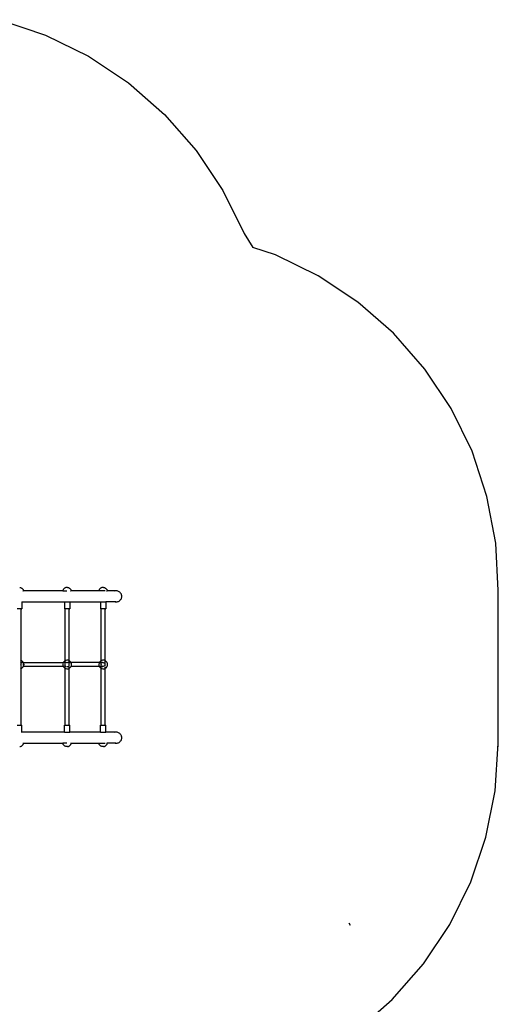
# Model space of a CAD drawing. Extents: x -2879 to 2879, y -3712 to 3712.
# Drawn here: x 896 to 2879, y -422 to 3660 of the extents above; entities that cross this region are included whole.
import ezdxf

# ---------------------------------------------------------------- set-up
doc = ezdxf.new("R2010")
doc.units = 0
doc.layers.get('0').update_dxf_attribs({"linetype": 'CONTINUOUS'})

msp = doc.modelspace()

# ---------------------------------------------------------------- linework, layer by layer
for p, q in [((814.9, 3660.1), (1003.2, 3596.2)), ((1003.2, 3596.2), (1181.5, 3508.2)), ((1181.5, 3508.2), (1346.9, 3397.8)), ((1346.9, 3397.8), (1496.4, 3266.7)), ((1496.4, 3266.7), (1627.5, 3117.2)), ((1627.5, 3117.2), (1738, 2951.9)), ((1738, 2951.9), (1826, 2773.6)), ((1826, 2773.6), (1862.5, 2715.5)), ((1956, 2684.5), (1862.5, 2715.5)), ((2133, 2598.4), (1956, 2684.5)), ((2297.1, 2489.6), (2133, 2598.4)), ((2445.3, 2359.9), (2297.1, 2489.6)), ((2575, 2211.7), (2445.3, 2359.9)), ((2683.9, 2047.6), (2575, 2211.7)), ((2770, 1870.5), (2683.9, 2047.6)), ((2831.9, 1683.5), (2770, 1870.5)), ((2868.4, 1490), (2831.9, 1683.5)), ((2878.8, 1293.4), (2868.4, 1490)), ((2878.8, 1293.4), (2878.8, 1307.1)), ((896, 1306.1), (897.9, 1305.8)), ((897.9, 1305.8), (899.7, 1305.3)), ((899.7, 1305.3), (901.5, 1304.7)), ((901.5, 1304.7), (903.1, 1303.8)), ((903.1, 1303.8), (904.7, 1302.8)), ((904.7, 1302.8), (906.2, 1301.6)), ((906.2, 1301.6), (907.5, 1300.3)), ((907.5, 1300.3), (908.7, 1298.8)), ((908.7, 1298.8), (909.7, 1297.2)), ((909, 1292.1), (909.9, 1292.1)), ((909.7, 1297.2), (910.6, 1295.6)), ((910.6, 1295.6), (911.2, 1293.8)), ((911.2, 1293.8), (911.7, 1292.1)), ((911.7, 1292.1), (911.7, 1292)), ((1074.6, 1292.1), (911.7, 1292.1)), ((911.7, 1292), (911.7, 1291.8)), ((911.8, 1291.7), (911.9, 1291)), ((1074.5, 1291.7), (1074.4, 1291)), ((1075, 1293.8), (1074.6, 1292.1)), ((1074.6, 1292.1), (1090.7, 1292.1)), ((1075.7, 1295.6), (1075, 1293.8)), ((1076.5, 1297.2), (1075.7, 1295.6)), ((1077.6, 1298.8), (1076.5, 1297.2)), ((1078.7, 1300.3), (1077.6, 1298.8)), ((1080.1, 1301.6), (1078.7, 1300.3)), ((1081.5, 1302.8), (1080.1, 1301.6)), ((1083.1, 1303.8), (1081.5, 1302.8)), ((1084.8, 1304.7), (1083.1, 1303.8)), ((1086.5, 1305.3), (1084.8, 1304.7)), ((1088.4, 1305.8), (1086.5, 1305.3)), ((1090.2, 1306.1), (1088.4, 1305.8)), ((1090.3, 1306.1), (1090.2, 1306.1)), ((1090.3, 1306.1), (1090.3, 1306.1)), ((1092, 1306.1), (1090.3, 1306.1)), ((1093.6, 1306.1), (1092, 1306.1)), ((1093.6, 1306.1), (1093.9, 1306.1)), ((1093.9, 1306.1), (1093.9, 1306.1)), ((1094, 1306.1), (1095.8, 1305.8)), ((1095.8, 1305.8), (1097.6, 1305.3)), ((1097.6, 1305.3), (1099.4, 1304.7)), ((1099.4, 1304.7), (1101.1, 1303.8)), ((1101.1, 1303.8), (1102.6, 1302.8)), ((1102.6, 1302.8), (1104.1, 1301.6)), ((1104.1, 1301.6), (1105.4, 1300.3)), ((1105.4, 1300.3), (1106.6, 1298.8)), ((1106.6, 1298.8), (1107.6, 1297.2)), ((1106.9, 1292.1), (1107.8, 1292.1)), ((1107.6, 1297.2), (1108.5, 1295.6)), ((1108.5, 1295.6), (1109.2, 1293.8)), ((1109.2, 1293.8), (1109.6, 1292.1)), ((1109.6, 1292.1), (1109.6, 1292)), ((1223.9, 1292.1), (1109.6, 1292.1)), ((1109.6, 1292), (1109.6, 1291.9)), ((1109.7, 1291.7), (1109.8, 1291)), ((1223.8, 1291.7), (1223.7, 1291)), ((1224.3, 1293.8), (1223.9, 1292.1)), ((1250.7, 1292.1), (1223.9, 1292.1)), ((1225, 1295.6), (1224.3, 1293.8)), ((1225.8, 1297.2), (1225, 1295.6)), ((1226.9, 1298.8), (1225.8, 1297.2)), ((1228, 1300.3), (1226.9, 1298.8)), ((1229.4, 1301.6), (1228, 1300.3)), ((1230.8, 1302.8), (1229.4, 1301.6)), ((1232.4, 1303.8), (1230.8, 1302.8)), ((1234.1, 1304.7), (1232.4, 1303.8)), ((1235.8, 1305.3), (1234.1, 1304.7)), ((1237.7, 1305.8), (1235.8, 1305.3)), ((1239.5, 1306.1), (1237.7, 1305.8)), ((1239.6, 1306.1), (1239.5, 1306.1)), ((1239.6, 1306.1), (1239.6, 1306.1)), ((1241.3, 1306.1), (1239.6, 1306.1)), ((1242.9, 1306.1), (1241.3, 1306.1)), ((1242.9, 1306.1), (1243.2, 1306.1)), ((1243.2, 1306.1), (1243.2, 1306.1)), ((1243.3, 1306.1), (1245.1, 1305.8)), ((1245.1, 1305.8), (1246.9, 1305.3)), ((1246.9, 1305.3), (1248.7, 1304.7)), ((1248.7, 1304.7), (1250.4, 1303.8)), ((1250.4, 1303.8), (1251.9, 1302.8)), ((1251.9, 1302.8), (1253.4, 1301.6)), ((1253.4, 1301.6), (1254.7, 1300.3)), ((1254.7, 1300.3), (1255.9, 1298.8)), ((1255.9, 1298.8), (1256.9, 1297.2)), ((1256.3, 1292.1), (1257.1, 1292.1)), ((1256.9, 1297.2), (1257.8, 1295.6)), ((1257.8, 1295.6), (1258.5, 1293.8)), ((1258.5, 1293.8), (1258.9, 1292.1)), ((1297.2, 1292.1), (1258.9, 1292.1)), ((1259, 1291.7), (1259.1, 1291)), ((1291.4, 1291.7), (1288.6, 1291)), ((1300, 1291.7), (1297.2, 1292.1)), ((1302.8, 1291), (1300, 1291.7)), ((1305.5, 1290), (1302.8, 1291)), ((1308.1, 1288.6), (1305.5, 1290)), ((1310.4, 1286.9), (1308.1, 1288.6)), ((1312.5, 1284.9), (1310.4, 1286.9)), ((1314.3, 1282.7), (1312.5, 1284.9)), ((1315.9, 1280.2), (1314.3, 1282.7)), ((1317.1, 1277.6), (1315.9, 1280.2)), ((1318, 1274.9), (1317.1, 1277.6)), ((1318.6, 1272), (1318, 1274.9)), ((1318, 1263.4), (1318.6, 1266.3)), ((1318.7, 1269.1), (1318.6, 1272)), ((1318.6, 1266.3), (1318.7, 1269.1)), ((2878.8, 659), (2878.8, 1293.4)), ((905.1, 1246.2), (905.3, 1246.2)), ((905.3, 1246.6), (905.3, 1246.2)), ((905.3, 1246.2), (905.3, 1217.6)), ((905.3, 1246.2), (1081, 1246.2)), ((1081, 1246.6), (1081, 1246.2)), ((1081, 1246.2), (1081, 1217.6)), ((1081, 1246.2), (1103.2, 1246.2)), ((1103.2, 1246.6), (1103.2, 1246.2)), ((1103.2, 1246.2), (1103.2, 1217.6)), ((1103.2, 1246.2), (1230.3, 1246.2)), ((1230.3, 1246.6), (1230.3, 1246.2)), ((1230.3, 1246.2), (1230.3, 1217.6)), ((1230.3, 1246.2), (1252.5, 1246.2)), ((1252.5, 1246.6), (1252.5, 1246.2)), ((1252.5, 1246.2), (1252.5, 1217.6)), ((1294.3, 1246.2), (1252.5, 1246.2)), ((1291.4, 1246.6), (1294.3, 1246.2)), ((1294.3, 1246.2), (1297.2, 1246.2)), ((1297.2, 1246.2), (1300, 1246.6)), ((1300, 1246.6), (1302.8, 1247.3)), ((1302.8, 1247.3), (1305.5, 1248.3)), ((1305.5, 1248.3), (1308.1, 1249.7)), ((1308.1, 1249.7), (1310.4, 1251.4)), ((1310.4, 1251.4), (1312.5, 1253.4)), ((1312.5, 1253.4), (1314.3, 1255.6)), ((1314.3, 1255.6), (1315.9, 1258.1)), ((1315.9, 1258.1), (1317.1, 1260.7)), ((1317.1, 1260.7), (1318, 1263.4)), ((902.4, 1217.6), (886, 1217.6)), ((902.4, 1002.8), (902.4, 1217.6)), ((902.4, 1217.6), (905.3, 1217.6)), ((1083.9, 1217.6), (1081, 1217.6)), ((1083.9, 1002.1), (1083.9, 1217.6)), ((1100.4, 1217.6), (1083.9, 1217.6)), ((1100.4, 1002.8), (1100.4, 1217.6)), ((1100.4, 1217.6), (1103.2, 1217.6)), ((1233.2, 1217.6), (1230.3, 1217.6)), ((1233.2, 1002.1), (1233.2, 1217.6)), ((1249.7, 1217.6), (1233.2, 1217.6)), ((1249.7, 1002.8), (1249.7, 1217.6)), ((1249.7, 1217.6), (1252.5, 1217.6)), ((898.6, 1004.1), (897.7, 1004.3)), ((897.7, 994.9), (898.6, 994.9)), ((898.6, 986.6), (897.7, 986.6)), ((901, 1003.4), (900.2, 1003.7)), ((900.2, 994.9), (901.4, 994.9)), ((900.4, 986.6), (900.2, 986.6)), ((901.8, 1003), (901, 1003.4)), ((902.4, 1002.8), (902.2, 1002.9)), ((902.4, 1001.8), (902.4, 1002.8)), ((902.7, 1002.7), (902.4, 1002.8)), ((902.4, 1002.8), (902.4, 1002.8)), ((902.4, 998.9), (902.4, 1000.1)), ((902.4, 995.9), (902.4, 997.5)), ((902.4, 993.9), (902.4, 994.3)), ((902.4, 990.5), (902.4, 991.6)), ((902.4, 987.1), (902.4, 989.6)), ((902.4, 984.7), (902.4, 986.3)), ((902.4, 981.8), (902.4, 983.8)), ((902.4, 979.2), (902.4, 980.7)), ((904.3, 1001.8), (902.7, 1002.7)), ((902.9, 994.9), (905.3, 994.9)), ((905.9, 1000.7), (904.3, 1001.8)), ((907.3, 999.5), (905.9, 1000.7)), ((908, 994.9), (906.8, 994.9)), ((908.6, 998.1), (907.3, 999.5)), ((909.7, 996.6), (908.6, 998.1)), ((909, 994.9), (910.7, 994.9)), ((910.4, 986.6), (909.4, 986.6)), ((910.7, 995), (909.7, 996.6)), ((910.7, 994.9), (910.7, 995)), ((911.5, 993.3), (910.7, 994.9)), ((910.7, 994.9), (1076.9, 994.9)), ((911, 978.7), (911.7, 980.4)), ((912.1, 991.5), (911.5, 993.3)), ((911.7, 980.4), (912.3, 982.2)), ((912.3, 990.6), (912.1, 991.5)), ((912.5, 989.7), (912.3, 990.6)), ((912.3, 982.2), (912.5, 983.5)), ((912.7, 987.8), (912.5, 989.7)), ((912.5, 983.5), (912.6, 984)), ((912.6, 984), (912.7, 984.5)), ((912.7, 987.8), (912.8, 985.9)), ((912.7, 984.5), (912.8, 985.9)), ((1075, 989), (1074.8, 987.6)), ((1074.8, 986.6), (1074.8, 985.3)), ((1074.8, 985.3), (1074.9, 984.5)), ((1075.1, 989.7), (1075, 989)), ((1075, 983.5), (1075.1, 983.4)), ((1075.1, 983.4), (1075.5, 981.7)), ((1075.7, 992.3), (1075.3, 990.9)), ((1075.3, 990.9), (1075.3, 990.6)), ((1075.7, 980.9), (1076.1, 979.8)), ((1076.6, 994.4), (1076, 993)), ((1076.1, 979.8), (1076.6, 978.7)), ((1076.9, 994.9), (1076.6, 994.4)), ((1077.5, 996.1), (1076.9, 994.9)), ((1082.4, 994.9), (1076.9, 994.9)), ((1078.6, 997.6), (1077.5, 996.1)), ((1079.8, 999), (1078.6, 997.6)), ((1081.2, 1000.3), (1079.8, 999)), ((1082.7, 1001.4), (1081.2, 1000.3)), ((1083.9, 1002.1), (1082.7, 1001.4)), ((1084.3, 1002.4), (1083.9, 1002.1)), ((1083.9, 1001.7), (1083.9, 1002.1)), ((1083.9, 999.3), (1083.9, 1001.1)), ((1083.9, 996.5), (1083.9, 998)), ((1083.9, 993.5), (1083.9, 994.6)), ((1083.9, 990.6), (1083.9, 992.2)), ((1083.9, 987.8), (1083.9, 988.8)), ((1083.9, 985), (1083.9, 986.6)), ((1083.9, 981.7), (1083.9, 983.5)), ((1083.9, 978.7), (1083.9, 980.5)), ((1084.2, 994.9), (1085.8, 994.9)), ((1085.5, 1002.9), (1084.3, 1002.4)), ((1088.4, 994.9), (1086.4, 994.9)), ((1087.8, 1003.8), (1086.9, 1003.5)), ((1088.6, 1004), (1087.8, 1003.8)), ((1090.6, 1004.3), (1089.6, 1004.2)), ((1089.6, 1004.2), (1089.6, 1004.2)), ((1089.6, 994.9), (1090.6, 994.9)), ((1093.4, 1004.5), (1092.6, 1004.5)), ((1092.6, 994.9), (1093.7, 994.9)), ((1093.7, 1004.5), (1093.4, 1004.5)), ((1096.5, 1004.1), (1095.6, 1004.3)), ((1096.5, 994.9), (1095.6, 994.9)), ((1098.9, 1003.4), (1098.1, 1003.7)), ((1098.1, 994.9), (1099.3, 994.9)), ((1099.8, 1003), (1098.9, 1003.4)), ((1100.3, 1002.8), (1100.1, 1002.9)), ((1100.4, 1002.8), (1100.3, 1002.8)), ((1100.4, 1001.8), (1100.4, 1002.8)), ((1100.6, 1002.7), (1100.4, 1002.8)), ((1100.4, 998.9), (1100.4, 1000.1)), ((1100.4, 995.9), (1100.4, 997.5)), ((1100.4, 993.9), (1100.4, 994.3)), ((1100.4, 990.6), (1100.4, 991.6)), ((1100.4, 987.6), (1100.4, 989.6)), ((1100.4, 984.7), (1100.4, 986.3)), ((1100.4, 981.8), (1100.4, 983.5)), ((1100.4, 979.2), (1100.4, 980.7)), ((1102.3, 1001.8), (1100.6, 1002.7)), ((1100.9, 994.9), (1103.2, 994.9)), ((1103.8, 1000.7), (1102.3, 1001.8)), ((1105.2, 999.5), (1103.8, 1000.7)), ((1104.7, 994.9), (1105.9, 994.9)), ((1106.5, 998.1), (1105.2, 999.5)), ((1107.6, 996.6), (1106.5, 998.1)), ((1106.9, 994.9), (1108.7, 994.9)), ((1108.6, 995), (1107.6, 996.6)), ((1108.7, 994.9), (1108.6, 995)), ((1109.4, 993.3), (1108.7, 994.9)), ((1226.2, 994.9), (1108.7, 994.9)), ((1108.9, 978.7), (1109.6, 980.4)), ((1110, 991.5), (1109.4, 993.3)), ((1109.6, 980.4), (1110.2, 982.2)), ((1110.4, 989.7), (1110, 991.5)), ((1110.2, 982.2), (1110.5, 984)), ((1110.7, 987.8), (1110.4, 989.7)), ((1110.5, 984), (1110.7, 985.9)), ((1110.7, 985.9), (1110.7, 987.8)), ((1224.3, 989), (1224.1, 987.6)), ((1224.1, 986.6), (1224.1, 985.3)), ((1224.1, 985.3), (1224.2, 984.5)), ((1224.4, 989.7), (1224.3, 989)), ((1224.3, 983.5), (1224.4, 983.4)), ((1224.4, 983.4), (1224.8, 981.7)), ((1225, 992.3), (1224.6, 990.9)), ((1224.6, 990.9), (1224.6, 990.6)), ((1225, 980.9), (1225.4, 979.8)), ((1225.9, 994.4), (1225.3, 993)), ((1225.4, 979.8), (1225.9, 978.7)), ((1226.2, 994.9), (1225.9, 994.4)), ((1226.8, 996.1), (1226.2, 994.9)), ((1226.2, 994.9), (1235.1, 994.9)), ((1227.9, 997.6), (1226.8, 996.1)), ((1229.1, 999), (1227.9, 997.6)), ((1230.5, 1000.3), (1229.1, 999)), ((1232, 1001.4), (1230.5, 1000.3)), ((1233.2, 1002.1), (1232, 1001.4)), ((1233.6, 1002.4), (1233.2, 1002.1)), ((1233.2, 1001.7), (1233.2, 1002.1)), ((1233.2, 999.3), (1233.2, 1001.1)), ((1233.2, 996.5), (1233.2, 998)), ((1233.2, 993.5), (1233.2, 994.6)), ((1233.2, 990.6), (1233.2, 992.2)), ((1233.2, 987.8), (1233.2, 988.8)), ((1233.2, 985), (1233.2, 986.6)), ((1233.2, 981.7), (1233.2, 983.5)), ((1233.2, 978.7), (1233.2, 980.5)), ((1234.8, 1002.9), (1233.6, 1002.4)), ((1234.8, 985.6), (1234.7, 986.6)), ((1234.8, 987.6), (1234.8, 987.7)), ((1234.8, 985.5), (1234.8, 985.6)), ((1235.7, 994.9), (1237.7, 994.9)), ((1237.1, 1003.8), (1236.2, 1003.5)), ((1236.5, 992), (1236.7, 992.3)), ((1237.4, 980.2), (1236.7, 980.9)), ((1237.9, 1004), (1237.1, 1003.8)), ((1237.9, 979.7), (1237.4, 980.2)), ((1237.6, 993.2), (1237.9, 993.5)), ((1239.9, 994.9), (1238.8, 994.9)), ((1239.9, 1004.3), (1238.9, 1004.2)), ((1238.9, 1004.2), (1238.9, 1004.2)), ((1238.9, 994.1), (1239.8, 994.5)), ((1238.9, 994.1), (1238.9, 994.1)), ((1239.8, 994.5), (1239.9, 994.5)), ((1242.7, 1004.5), (1241.9, 1004.5)), ((1241.9, 994.9), (1242.5, 994.9)), ((1242.5, 994.9), (1243, 994.8)), ((1243, 1004.5), (1242.7, 1004.5)), ((1245.8, 1004.1), (1244.9, 1004.3)), ((1244.9, 994.2), (1245.1, 994.1)), ((1245.1, 994.1), (1245.8, 993.7)), ((1248.2, 1003.4), (1247.4, 1003.7)), ((1248, 981.7), (1247.4, 981)), ((1247.5, 992.1), (1248, 991.5)), ((1248, 991.5), (1248.4, 990.6)), ((1248.1, 981.9), (1248, 981.7)), ((1249.1, 1003), (1248.2, 1003.4)), ((1248.4, 990.6), (1248.7, 990)), ((1248.8, 983.5), (1248.4, 982.6)), ((1249.1, 984.5), (1248.8, 983.5)), ((1248.9, 989.3), (1249.1, 988.7)), ((1249.1, 988.7), (1249.3, 987.6)), ((1249.3, 985.6), (1249.1, 984.5)), ((1249.3, 987.6), (1249.3, 987)), ((1249.3, 986.3), (1249.3, 985.6)), ((1249.6, 1002.8), (1249.4, 1002.9)), ((1249.7, 1002.8), (1249.6, 1002.8)), ((1249.7, 1001.8), (1249.7, 1002.8)), ((1249.9, 1002.7), (1249.7, 1002.8)), ((1249.7, 998.9), (1249.7, 1000.1)), ((1249.7, 995.9), (1249.7, 997.5)), ((1249.7, 993.9), (1249.7, 994.3)), ((1249.7, 990.5), (1249.7, 991.6)), ((1249.7, 987.1), (1249.7, 989.6)), ((1249.7, 984.7), (1249.7, 986.3)), ((1249.7, 981.8), (1249.7, 983.8)), ((1249.7, 979.2), (1249.7, 980.7)), ((1251.6, 1001.8), (1249.9, 1002.7)), ((1253.1, 1000.7), (1251.6, 1001.8)), ((1254.5, 999.5), (1253.1, 1000.7)), ((1255.8, 998.1), (1254.5, 999.5)), ((1256.9, 996.6), (1255.8, 998.1)), ((1257.9, 995), (1256.9, 996.6)), ((1258.7, 993.3), (1257.9, 995)), ((1258.2, 978.7), (1258.9, 980.4)), ((1259.3, 991.5), (1258.7, 993.3)), ((1258.9, 980.4), (1259.5, 982.2)), ((1259.7, 989.7), (1259.3, 991.5)), ((1259.5, 982.2), (1259.8, 984)), ((1260, 987.8), (1259.7, 989.7)), ((1259.8, 984), (1260, 985.9)), ((1260, 985.9), (1260, 987.8)), ((897.7, 978.3), (898.6, 978.3)), ((897.7, 968.8), (897.9, 968.9)), ((897.9, 968.9), (898.6, 969)), ((900.2, 969.4), (901.6, 969.9)), ((900.4, 978.3), (901.8, 978.3)), ((901.6, 969.9), (901.8, 970)), ((902.4, 970.3), (902.2, 970.2)), ((902.4, 977.2), (902.4, 977.6)), ((902.4, 973), (902.4, 975.4)), ((902.4, 970.3), (902.4, 972.3)), ((902.4, 970.3), (903.3, 970.7)), ((902.4, 734.6), (902.4, 970.3)), ((903.3, 970.7), (904.9, 971.7)), ((903.4, 978.3), (903.6, 978.3)), ((904.9, 971.7), (906.4, 972.8)), ((905.4, 978.3), (905.4, 978.3)), ((906.4, 972.8), (907.7, 974.1)), ((907.7, 974.1), (909, 975.5)), ((909, 978.3), (910.3, 978.3)), ((909, 975.5), (910.1, 977)), ((910.1, 977), (910.8, 978.3)), ((910.8, 978.3), (911, 978.7)), ((1076.8, 978.3), (910.8, 978.3)), ((1076.7, 978.4), (1076.8, 978.3)), ((1076.8, 978.3), (1076.9, 978.1)), ((1081.3, 978.3), (1076.8, 978.3)), ((1076.9, 978.1), (1077.9, 976.5)), ((1077.9, 976.5), (1079, 975)), ((1079, 975), (1080.3, 973.6)), ((1080.3, 973.6), (1081.7, 972.4)), ((1081.7, 972.4), (1083.2, 971.3)), ((1083.2, 971.3), (1083.9, 970.9)), ((1083.9, 976.6), (1083.9, 977.3)), ((1083.9, 972.8), (1083.9, 975.1)), ((1083.9, 970.9), (1083.9, 972.3)), ((1083.9, 734.6), (1083.9, 970.9)), ((1083.9, 970.9), (1084.9, 970.4)), ((1084.1, 978.3), (1084.9, 978.3)), ((1084.9, 970.4), (1085.5, 970.2)), ((1087.7, 978.3), (1086.4, 978.3)), ((1086.9, 969.6), (1088.4, 969.1)), ((1088.4, 969.1), (1088.6, 969.1)), ((1089.6, 968.9), (1090.3, 968.8)), ((1089.8, 978.3), (1090.6, 978.3)), ((1090.3, 968.8), (1090.6, 968.7)), ((1092.6, 978.3), (1093.7, 978.3)), ((1092.6, 968.6), (1093.7, 968.6)), ((1095.6, 978.3), (1096.5, 978.3)), ((1095.6, 968.8), (1095.9, 968.9)), ((1095.9, 968.9), (1096.5, 969)), ((1098.1, 969.4), (1099.5, 969.9)), ((1098.4, 978.3), (1099.7, 978.3)), ((1099.5, 969.9), (1099.8, 970)), ((1100.4, 970.3), (1100.1, 970.2)), ((1100.4, 977.2), (1100.4, 977.6)), ((1100.4, 973), (1100.4, 975.4)), ((1100.4, 970.3), (1100.4, 972.3)), ((1100.4, 970.3), (1101.2, 970.7)), ((1100.4, 734.6), (1100.4, 970.3)), ((1101.2, 970.7), (1102.8, 971.7)), ((1101.3, 978.3), (1101.6, 978.3)), ((1102.8, 971.7), (1104.3, 972.8)), ((1103.3, 978.3), (1103.3, 978.3)), ((1104.3, 972.8), (1105.7, 974.1)), ((1105.7, 974.1), (1106.9, 975.5)), ((1106.9, 975.5), (1108, 977)), ((1107, 978.3), (1108.3, 978.3)), ((1108, 977), (1108.7, 978.3)), ((1108.7, 978.3), (1108.9, 978.7)), ((1226.1, 978.3), (1108.7, 978.3)), ((1226, 978.4), (1226.1, 978.3)), ((1226.1, 978.3), (1226.2, 978.1)), ((1226.1, 978.3), (1234.5, 978.3)), ((1226.2, 978.1), (1227.2, 976.5)), ((1227.2, 976.5), (1228.3, 975)), ((1228.3, 975), (1229.6, 973.6)), ((1229.6, 973.6), (1231, 972.4)), ((1231, 972.4), (1232.5, 971.3)), ((1232.5, 971.3), (1233.2, 970.9)), ((1233.2, 976.6), (1233.2, 977.3)), ((1233.2, 972.8), (1233.2, 975.1)), ((1233.2, 970.9), (1233.2, 972.3)), ((1233.2, 734.6), (1233.2, 970.9)), ((1233.2, 970.9), (1234.2, 970.4)), ((1234.2, 970.4), (1234.8, 970.2)), ((1235.7, 978.3), (1237, 978.3)), ((1236.2, 969.6), (1237.7, 969.1)), ((1237.7, 969.1), (1237.9, 969.1)), ((1238.1, 978.3), (1238.6, 978.3)), ((1238.9, 968.9), (1239.6, 968.8)), ((1239.1, 978.3), (1239.9, 978.3)), ((1239.8, 978.7), (1239.3, 978.9)), ((1239.6, 968.8), (1239.9, 968.7)), ((1242.5, 978.3), (1241.9, 978.3)), ((1241.9, 968.6), (1243, 968.6)), ((1243, 978.4), (1242.5, 978.3)), ((1245.1, 979.1), (1244.9, 979)), ((1244.9, 968.8), (1245.2, 968.9)), ((1245.8, 979.5), (1245.1, 979.1)), ((1245.2, 968.9), (1245.8, 969)), ((1247.4, 969.4), (1248.8, 969.9)), ((1248.8, 969.9), (1249.1, 970)), ((1249.7, 970.3), (1249.4, 970.2)), ((1249.7, 977.2), (1249.7, 977.6)), ((1249.7, 973), (1249.7, 975.4)), ((1249.7, 970.3), (1249.7, 972.3)), ((1249.7, 970.3), (1250.5, 970.7)), ((1249.7, 734.6), (1249.7, 970.3)), ((1250.5, 970.7), (1252.1, 971.7)), ((1252.1, 971.7), (1253.6, 972.8)), ((1253.6, 972.8), (1255, 974.1)), ((1255, 974.1), (1256.2, 975.5)), ((1256.2, 975.5), (1257.3, 977)), ((1257.3, 977), (1258.2, 978.7)), ((886, 734.6), (902.4, 734.6)), ((902.4, 734.6), (905.3, 734.6)), ((905.1, 706.1), (905.3, 706.1)), ((905.3, 706.1), (905.3, 734.6)), ((1081, 706.1), (905.3, 706.1)), ((905.3, 705), (905.3, 705.7)), ((1081, 706.1), (1081, 734.6)), ((1083.9, 734.6), (1081, 734.6)), ((1081, 706.1), (1103.2, 706.1)), ((1081, 705), (1081, 705.7)), ((1083.9, 734.6), (1100.4, 734.6)), ((1100.4, 734.6), (1103.2, 734.6)), ((1103.2, 706.1), (1103.2, 734.6)), ((1230.3, 706.1), (1103.2, 706.1)), ((1103.2, 705), (1103.2, 705.7)), ((1230.3, 706.1), (1230.3, 734.6)), ((1233.2, 734.6), (1230.3, 734.6)), ((1230.3, 706.1), (1252.5, 706.1)), ((1230.3, 705), (1230.3, 705.7)), ((1233.2, 734.6), (1249.7, 734.6)), ((1249.7, 734.6), (1252.5, 734.6)), ((1252.5, 706.1), (1252.5, 734.6)), ((1297.2, 706.1), (1252.5, 706.1)), ((1252.5, 705), (1252.5, 705.7)), ((1291.4, 705.7), (1288.6, 705)), ((1300, 705.7), (1297.2, 706.1)), ((1302.8, 705), (1300, 705.7)), ((1305.5, 704), (1302.8, 705)), ((1308.1, 702.6), (1305.5, 704)), ((1310.4, 700.9), (1308.1, 702.6)), ((1312.5, 698.9), (1310.4, 700.9)), ((1314.3, 696.7), (1312.5, 698.9)), ((1315.9, 694.2), (1314.3, 696.7)), ((1317.1, 691.6), (1315.9, 694.2)), ((907.5, 651.9), (908.7, 653.4)), ((908.7, 653.4), (909.7, 655)), ((909, 660.2), (909.9, 660.2)), ((909.7, 655), (910.6, 656.6)), ((910.6, 656.6), (911.2, 658.4)), ((911.2, 658.4), (911.7, 660.2)), ((911.7, 660.2), (911.8, 660.6)), ((911.7, 660.2), (1070.7, 660.2)), ((1070.7, 660.2), (1074.5, 660.2)), ((1074.5, 660.2), (1074.5, 660.6)), ((1075, 658.4), (1074.5, 660.2)), ((1090.7, 660.2), (1074.5, 660.2)), ((1075.7, 656.6), (1075, 658.4)), ((1076.5, 655), (1075.7, 656.6)), ((1077.6, 653.4), (1076.5, 655)), ((1078.7, 651.9), (1077.6, 653.4)), ((1105.4, 651.9), (1106.6, 653.4)), ((1106.6, 653.4), (1107.6, 655)), ((1107, 660.2), (1107.9, 660.2)), ((1107.6, 655), (1108.5, 656.6)), ((1108.5, 656.6), (1109.2, 658.4)), ((1109.2, 658.4), (1109.6, 660.2)), ((1109.6, 660.2), (1109.7, 660.6)), ((1109.6, 660.2), (1223.8, 660.2)), ((1223.8, 660.2), (1223.8, 660.6)), ((1224.3, 658.4), (1223.8, 660.2)), ((1223.8, 660.2), (1225, 660.2)), ((1225, 656.6), (1224.3, 658.4)), ((1225, 660.2), (1250.7, 660.2)), ((1225.8, 655), (1225, 656.6)), ((1226.9, 653.4), (1225.8, 655)), ((1228, 651.9), (1226.9, 653.4)), ((1254.7, 651.9), (1255.9, 653.4)), ((1255.9, 653.4), (1256.9, 655)), ((1256.3, 660.2), (1257.2, 660.2)), ((1256.9, 655), (1257.8, 656.6)), ((1257.8, 656.6), (1258.5, 658.4)), ((1258.5, 658.4), (1259, 660.2)), ((1259, 660.2), (1259, 660.6)), ((1294.3, 660.2), (1259, 660.2)), ((1291.4, 660.6), (1294.3, 660.2)), ((1294.3, 660.2), (1297.2, 660.2)), ((1297.2, 660.2), (1300, 660.6)), ((1300, 660.6), (1302.8, 661.3)), ((1302.8, 661.3), (1305.5, 662.3)), ((1305.5, 662.3), (1308.1, 663.7)), ((1308.1, 663.7), (1310.4, 665.4)), ((1310.4, 665.4), (1312.5, 667.4)), ((1312.5, 667.4), (1314.3, 669.6)), ((1314.3, 669.6), (1315.9, 672.1)), ((1315.9, 672.1), (1317.1, 674.7)), ((1318, 688.9), (1317.1, 691.6)), ((1317.1, 674.7), (1318, 677.4)), ((1318.6, 686), (1318, 688.9)), ((1318, 677.4), (1318.6, 680.3)), ((1318.7, 683.1), (1318.6, 686)), ((1318.6, 680.3), (1318.7, 683.1)), ((2866, 463.2), (2878.8, 659)), ((2878.8, 645.1), (2878.8, 659)), ((896, 646.1), (897.9, 646.4)), ((897.9, 646.4), (899.7, 646.9)), ((899.7, 646.9), (901.5, 647.5)), ((901.5, 647.5), (903.1, 648.4)), ((903.1, 648.4), (904.7, 649.4)), ((904.7, 649.4), (906.2, 650.6)), ((906.2, 650.6), (907.5, 651.9)), ((1080.1, 650.6), (1078.7, 651.9)), ((1081.5, 649.4), (1080.1, 650.6)), ((1083.1, 648.4), (1081.5, 649.4)), ((1084.8, 647.5), (1083.1, 648.4)), ((1086.5, 646.9), (1084.8, 647.5)), ((1088.4, 646.4), (1086.5, 646.9)), ((1090.2, 646.1), (1088.4, 646.4)), ((1090.3, 646.1), (1090.2, 646.1)), ((1090.3, 646.1), (1090.3, 646.1)), ((1092, 646.1), (1090.3, 646.1)), ((1093.6, 646.1), (1092, 646.1)), ((1093.6, 646.1), (1093.9, 646.1)), ((1093.9, 646.1), (1093.9, 646.1)), ((1094, 646.1), (1095.8, 646.4)), ((1095.8, 646.4), (1097.6, 646.9)), ((1097.6, 646.9), (1099.4, 647.5)), ((1099.4, 647.5), (1101.1, 648.4)), ((1101.1, 648.4), (1102.6, 649.4)), ((1102.6, 649.4), (1104.1, 650.6)), ((1104.1, 650.6), (1105.4, 651.9)), ((1229.4, 650.6), (1228, 651.9)), ((1230.8, 649.4), (1229.4, 650.6)), ((1232.4, 648.4), (1230.8, 649.4)), ((1234.1, 647.5), (1232.4, 648.4)), ((1235.8, 646.9), (1234.1, 647.5)), ((1237.7, 646.4), (1235.8, 646.9)), ((1239.5, 646.1), (1237.7, 646.4)), ((1239.6, 646.1), (1239.5, 646.1)), ((1239.6, 646.1), (1239.6, 646.1)), ((1241.3, 646.1), (1239.6, 646.1)), ((1242.9, 646.1), (1241.3, 646.1)), ((1242.9, 646.1), (1243.2, 646.1)), ((1243.2, 646.1), (1243.2, 646.1)), ((1243.3, 646.1), (1245.1, 646.4)), ((1245.1, 646.4), (1246.9, 646.9)), ((1246.9, 646.9), (1248.7, 647.5)), ((1248.7, 647.5), (1250.4, 648.4)), ((1250.4, 648.4), (1251.9, 649.4)), ((1251.9, 649.4), (1253.4, 650.6)), ((1253.4, 650.6), (1254.7, 651.9)), ((2827.7, 270.8), (2866, 463.2)), ((2764.7, 85), (2827.7, 270.8)), ((2677.9, -91), (2764.7, 85)), ((2259.1, -84.4), (2265.2, -93.5)), ((2568.9, -254.1), (2677.9, -91)), ((2439.5, -401.6), (2568.9, -254.1)), ((2292, -531), (2439.5, -401.6))]:
    msp.add_line(p, q)

doc.saveas('drawing.dxf')
